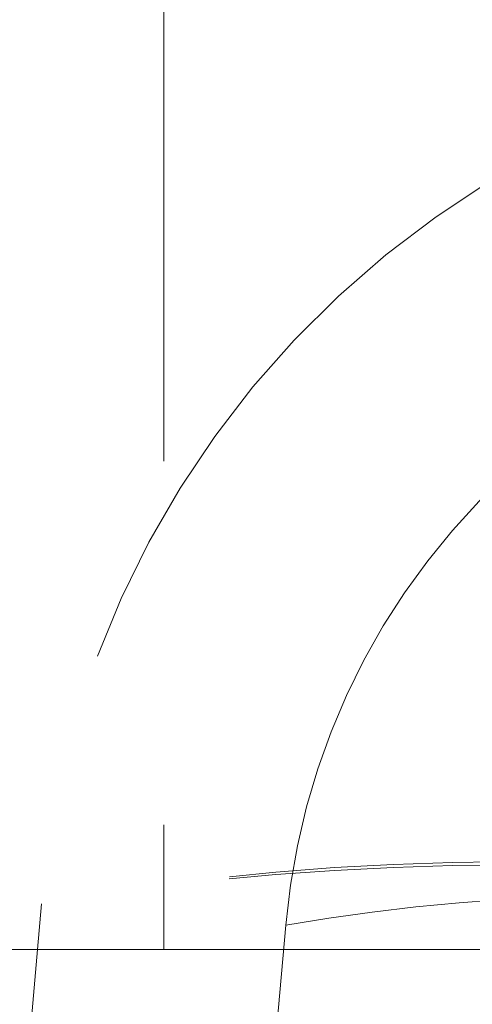
# Model space of a CAD drawing. Units: inches. Extents: x 0.4 to 21.9, y 0.1 to 16.8.
# Drawn here: x 6.8 to 6.9, y 9.9 to 10 of the extents above; entities that cross this region are included whole.
import ezdxf

# ---------------------------------------------------------------- set-up
doc = ezdxf.new("R2010")
doc.units = ezdxf.units.IN
doc.header["$MEASUREMENT"] = 0
doc.linetypes.add('HIDDEN', pattern=[0.07500000000000001, 0.05, -0.025])
doc.linetypes.add('PHANTOM', pattern=[0.49999999999999994, 0.25, -0.05, 0.05, -0.05, 0.05, -0.05])
doc.layers.add('Drawing', color=7, linetype='Continuous')

msp = doc.modelspace()

# ---------------------------------------------------------------- linework, layer by layer
at = {"layer": 'Drawing', "linetype": 'PHANTOM', "lineweight": 0}
msp.add_line((6.838811670369338, 10.25266960308921), (6.838811670369338, 9.886132864019558), dxfattribs=at)
at = {"layer": 'Drawing', "linetype": 'HIDDEN', "lineweight": 0}
for p, q in [((6.838811670369338, 10.25266960308921), (6.838811670369338, 9.886132864019558)), ((6.838811670369338, 10.25092648989246), (6.838811670369338, 9.886132864019558)), ((6.822063703843284, 9.886132864019558), (6.822595071038215, 9.892205967195892)), ((6.852095190250324, 9.856498913020161), (6.854971363691185, 9.889373426584307))]:
    msp.add_line(p, q, dxfattribs=at)
at = {"layer": 'Drawing', "linetype": 'Continuous', "lineweight": 15}
for p, q in [((6.763811676775667, 9.886132864019558), (6.838811670369338, 9.886132864019558)), ((6.819718897597348, 9.85933145363174), (6.822063703843284, 9.886132864019558)), ((6.838811670369338, 9.886132864019558), (8.838811646198955, 9.886132864019558))]:
    msp.add_line(p, q, dxfattribs=at)
at = {"layer": 'Drawing', "linetype": 'HIDDEN', "lineweight": 0}
for centre, radius, start, end in [((6.947119373362639, 9.881311527932283), 0.1250000000000002, 113.6690245660879, 174.9999999999998), ((6.947119373362639, 9.881311527932283), 0.09250000000000043, 122.8542352649529, 174.9999999999994), ((6.884857211780655, 9.546409998816344), 0.3513565509811603, 79.79299838611347, 100.2070016138869), ((6.884857211780655, 9.517200690427934), 0.3801388322358559, 80.57317168788234, 99.42682831211765), ((6.90104535810714, 9.62270853806303), 0.2706159192130166, 80.19729398344202, 99.80270601655796)]:
    msp.add_arc(centre, radius, start, end, dxfattribs=at)

doc.saveas('drawing.dxf')
